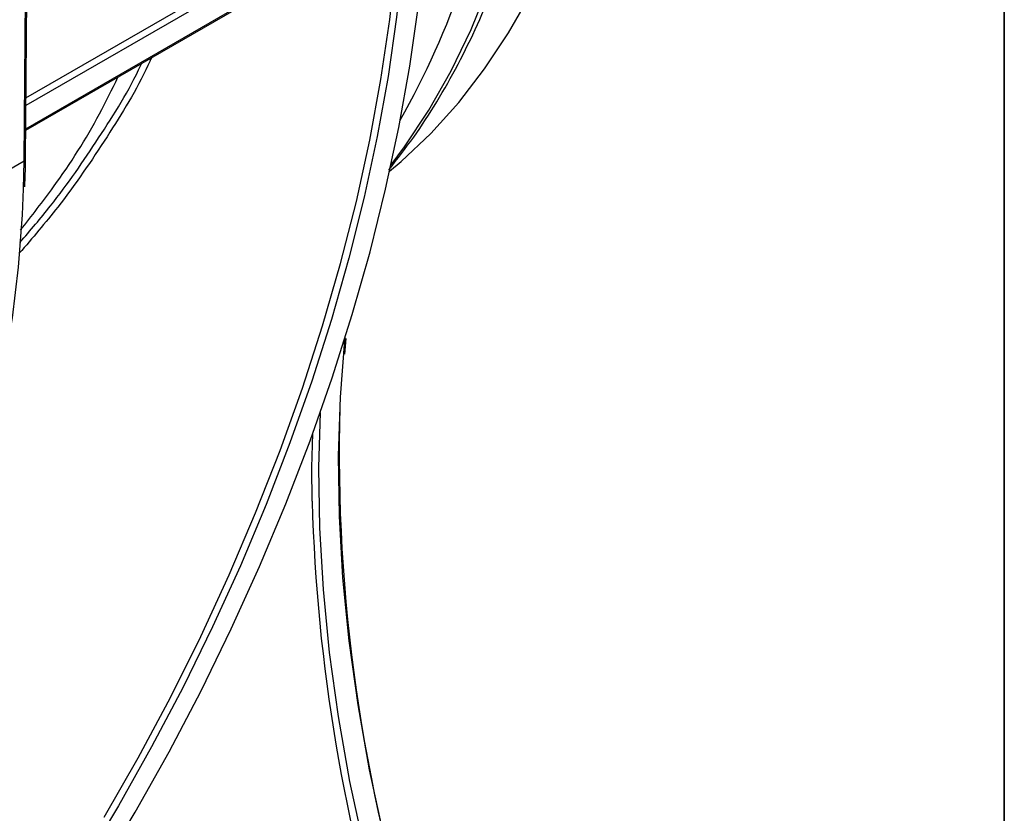
# Model space of a CAD drawing. Units: millimetres. Extents: x 7 to 418, y -29 to 291.
# Drawn here: x 400 to 415, y 122 to 134 of the extents above; entities that cross this region are included whole.
import ezdxf

# ---------------------------------------------------------------- set-up
doc = ezdxf.new("R2010")
doc.units = ezdxf.units.MM
doc.layers.add('FORMAT', color=7, linetype='Continuous')

msp = doc.modelspace()

# ---------------------------------------------------------------- linework, layer by layer
at = {"color": 7, "linetype": 'Continuous', "lineweight": 25}
for p, q in [((400.098377, 131.420926), (400.191817, 143.731236)), ((400.119298, 131.450049), (400.212738, 143.76036)), ((400.122652, 131.891913), (404.085286, 134.179494)), ((400.098377, 131.420926), (399.845839, 131.275139)), ((404.975935, 128.485247), (404.996724, 128.725615))]:
    msp.add_line(p, q, dxfattribs=at)
at = {"color": 8, "linetype": 'Continuous', "lineweight": 25}
for p, q in [((404.165503, 134.599909), (400.125504, 132.267667)), ((400.126393, 132.38482), (404.114995, 134.687391)), ((400.122836, 131.916181), (404.100082, 134.212197)), ((400.090494, 130.999303), (400.098377, 131.420926)), ((404.975866, 128.697477), (404.979087, 128.735966)), ((404.975866, 128.697477), (404.965081, 128.691251))]:
    msp.add_line(p, q, dxfattribs=at)
at = {"color": 7, "linetype": 'Continuous', "lineweight": 25, "flags": 128}
for points in [[(405.655498, 131.267737), (405.82946, 131.41565), (406.281934, 131.844969), (406.705606, 132.314866), (407.099527, 132.824287), (407.462814, 133.372092), (407.794654, 133.957052), (408.094303, 134.577858), (408.36109, 135.233119), (408.594417, 135.921367), (408.793761, 136.64106), (408.958677, 137.390586), (409.088794, 138.168265), (409.183821, 138.972356), (409.243545, 139.801056), (409.257575, 140.140772)], [(405.856655, 134.500059), (405.856401, 134.497165), (405.761641, 133.610414), (405.631835, 132.709763), (405.467292, 131.797357), (405.268405, 130.875368), (405.035647, 129.945995), (404.769573, 129.011452), (404.470817, 128.073963), (404.14009, 127.135764), (403.77818, 126.199089), (403.38595, 125.26617), (402.964334, 124.33923), (402.514337, 123.420476), (402.03703, 122.512098), (401.533551, 121.616259), (401.005099, 120.735094)], [(401.248225, 120.61811), (401.787741, 121.52022), (402.301633, 122.437259), (402.788672, 123.36704), (403.247698, 124.307343), (403.677614, 125.255924), (404.077394, 126.210518), (404.446085, 127.168848), (404.782806, 128.128626), (405.086753, 129.087561), (405.357201, 130.043365), (405.593505, 130.993756), (405.7951, 131.936466), (405.961506, 132.869245), (406.092325, 133.789867), (406.115215, 133.981187)], [(397.544035, 123.509755), (397.93617, 123.981186), (398.298052, 124.491547), (398.628803, 125.039598), (398.927619, 125.624006), (399.193773, 126.243353), (399.42662, 126.896134), (399.625593, 127.580762), (399.790209, 128.295575), (399.920068, 129.038835), (400.014855, 129.808738), (400.07434, 130.603411), (400.090494, 130.999303)], [(406.111995, 119.141625), (405.819525, 120.155179), (405.565471, 121.162968), (405.350519, 122.162268), (405.17525, 123.150378), (405.040138, 124.124626), (404.945547, 125.08238), (404.891735, 126.021049), (404.878846, 126.938097), (404.906915, 127.831044), (404.975866, 128.697477)]]:
    msp.add_lwpolyline(points, dxfattribs=at)
at = {"color": 8, "linetype": 'Continuous', "lineweight": 25, "flags": 128}
for points in [[(405.677435, 131.367741), (405.879912, 131.639519), (406.250177, 132.197845), (406.58839, 132.794041), (406.893794, 133.42677), (407.165705, 134.094617), (407.403514, 134.796083), (407.606687, 135.529599), (407.77477, 136.293521), (407.907386, 137.086137), (408.004238, 137.905671), (408.06511, 138.750289), (408.089864, 139.618097)], [(401.31604, 121.441813), (401.832109, 122.345325), (402.321549, 123.26226), (402.783156, 124.190363), (403.215794, 125.127352), (403.6184, 126.070924), (403.989985, 127.018759), (404.329634, 127.968526), (404.636513, 128.917891), (404.909867, 129.864518), (405.149024, 130.806082), (405.353396, 131.740266), (405.522481, 132.664774), (405.655862, 133.577333), (405.753212, 134.4757), (405.814292, 135.357665), (405.838952, 136.221061)], [(404.600774, 127.598319), (404.5758, 126.763152), (404.588689, 125.846104), (404.642502, 124.907435), (404.737092, 123.949682), (404.872204, 122.975433), (405.047473, 121.987323), (405.262425, 120.988023), (405.516479, 119.980234), (405.808949, 118.96668)], [(404.477019, 126.248117), (404.474787, 126.763713), (404.485803, 127.277412)]]:
    msp.add_lwpolyline(points, dxfattribs=at)
at = {"color": 8, "linetype": 'Continuous', "lineweight": 25}
for centre, radius, start, end in [((394.644855, 138.354887), 12.830079, 330.5420615, 351.6092465), ((400.083417, 131.453749), 0.036071, 294.502458, 354.1138566), ((404.959252, 128.731596), 0.037949, 295.9636937, 350.8558854)]:
    msp.add_arc(centre, radius, start, end, dxfattribs=at)
at = {"color": 7, "linetype": 'Continuous', "lineweight": 25}
for centre, radius, start, end in [((430.496406, 127.01027), 25.608555, 178.4869449, 197.8172563), ((431.015438, 126.975911), 26.548396, 181.5708938, 197.6163531)]:
    msp.add_arc(centre, radius, start, end, dxfattribs=at)
for points, knots in [([(405.644974, 131.29198), (405.772251, 131.455485), (406.028336, 131.784462), (406.377383, 132.321793), (406.700979, 132.891837), (406.994669, 133.495026), (407.258485, 134.129301), (407.491637, 134.793598), (407.693648, 135.486469), (407.864081, 136.206464), (408.002546, 136.952081), (408.108939, 137.721666), (408.182487, 138.513934), (408.219313, 139.212448), (408.225623, 139.649711), (408.227941, 139.81031)], [0, 0, 0, 0, 0.077956307, 0.156850592, 0.235936881, 0.31520842, 0.394649537, 0.474238701, 0.553951459, 0.633762879, 0.713649348, 0.793589712, 0.873565856, 0.953562845, 1, 1, 1, 1]), ([(400.043893, 130.372542), (400.213751, 130.590136), (400.658239, 131.159544), (401.156577, 131.938948), (401.433663, 132.513279), (401.524247, 132.701037)], [0, 0, 0, 0, 0.293933204, 0.769174705, 1, 1, 1, 1]), ([(400.108061, 131.030724), (400.11196, 131.121712), (400.117892, 131.26017), (400.118939, 131.40157), (400.119298, 131.450049)], [0, 0, 0, 0, 0.657150859, 1, 1, 1, 1])]:
    msp.add_open_spline(points, degree=3, knots=knots, dxfattribs=at)
at = {"color": 8, "linetype": 'Continuous', "lineweight": 25}
for points, knots in [([(402.033929, 132.99527), (402.016548, 132.956421), (401.831594, 132.543028), (401.360499, 131.780471), (400.712496, 130.822663), (400.224323, 130.253002), (400.025292, 130.020748)], [0, 0, 0, 0, 0.0365268804, 0.3886734483, 0.7507588074, 1, 1, 1, 1]), ([(400.033951, 130.184503), (400.192072, 130.368712), (400.630282, 130.879218), (401.242466, 131.780983), (401.703541, 132.508268), (401.881489, 132.900035), (401.885942, 132.909839)], [0, 0, 0, 0, 0.215661616, 0.597673739, 0.989931399, 1, 1, 1, 1])]:
    msp.add_open_spline(points, degree=3, knots=knots, dxfattribs=at)
at = {"layer": 'FORMAT', "color": 7, "lineweight": 35}
msp.add_line((415, 291), (415, 5), dxfattribs=at)

doc.saveas('drawing.dxf')
